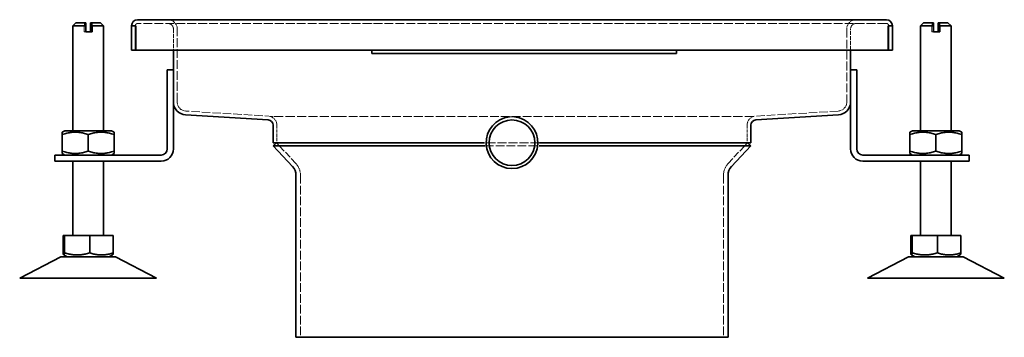
# Model space of a CAD drawing. Units: millimetres. Extents: x 1094 to 10737, y -1884 to 1986.
# Drawn here: x 9258 to 9582, y 613 to 717 of the extents above; entities that cross this region are included whole.
import ezdxf

# ---------------------------------------------------------------- set-up
doc = ezdxf.new("R2010")
doc.units = ezdxf.units.MM
doc.header["$LTSCALE"] = 1.5
doc.linetypes.add('DASHED_SPACE', pattern=[0.2067, 0.1654, -0.0413])
doc.layers.add('Skrytá (ISO)', color=7, linetype='DASHED_SPACE', lineweight=9, true_color=0x0080c0)
doc.layers.add('Viditelná (ISO)', color=7, linetype='Continuous', lineweight=35)

# ---------------------------------------------------------------- blocks, each defined once
blk = doc.blocks.new('Z$W@#60D357E7')
at = {"layer": 'Skrytá (ISO)', "color": 7, "ltscale": 1.523657}
for p, q in [((21.23, 102.45), (21.23, 100.45)), ((299.73, 102.45), (299.73, 100.45))]:
    blk.add_line(p, q, dxfattribs=at)
at = {"layer": 'Skrytá (ISO)', "color": 7, "ltscale": 9.480367}
for p, q in [((21.23, 100.45), (21.77, 100.45)), ((299.73, 100.45), (300.27, 100.45))]:
    blk.add_line(p, q, dxfattribs=at)
at = {"layer": 'Skrytá (ISO)', "color": 7, "ltscale": 0.417816}
for p, q in [((23.77, 102.45), (23.23, 102.45)), ((302.27, 102.45), (301.73, 102.45))]:
    blk.add_line(p, q, dxfattribs=at)
at = {"layer": 'Skrytá (ISO)', "color": 7, "ltscale": 11.611031}
blk.add_line((284.75, 103.2), (38.75, 103.2), dxfattribs=at)
at = {"layer": 'Skrytá (ISO)', "color": 7, "ltscale": 5.33305}
for p, q in [((50.5, 101.45), (50.5, 94.45)), ((273, 94.45), (273, 101.45))]:
    blk.add_line(p, q, dxfattribs=at)
at = {"layer": 'Skrytá (ISO)', "color": 7, "ltscale": 11.59266}
for p, q in [((51.75, 77.49), (51.75, 101.45)), ((271.75, 101.45), (271.75, 77.49))]:
    blk.add_line(p, q, dxfattribs=at)
at = {"layer": 'Skrytá (ISO)', "color": 7, "ltscale": 0.265846}
blk.add_line((115.75, 103.08), (115.75, 103.2), dxfattribs=at)
at = {"layer": 'Skrytá (ISO)', "color": 7, "ltscale": 11.288507}
for p, q in [((51.75, 77.39), (51.75, 77.49)), ((271.75, 77.49), (271.75, 77.39))]:
    blk.add_line(p, q, dxfattribs=at)
at = {"layer": 'Skrytá (ISO)', "color": 7, "ltscale": 11.136722}
for p, q in [((83.29, 72.64), (54.57, 74.39)), ((268.93, 74.39), (240.21, 72.64))]:
    blk.add_line(p, q, dxfattribs=at)
at = {"layer": 'Skrytá (ISO)', "color": 7, "ltscale": 12.096122}
blk.add_line((105.37, 72.64), (82.28, 72.64), dxfattribs=at)
at = {"layer": 'Skrytá (ISO)', "color": 7, "ltscale": 11.520432}
blk.add_line((218.13, 72.64), (105.37, 72.64), dxfattribs=at)
at = {"layer": 'Skrytá (ISO)', "color": 7, "ltscale": 12.096121}
blk.add_line((241.22, 72.64), (218.13, 72.64), dxfattribs=at)
at = {"layer": 'Skrytá (ISO)', "color": 7, "ltscale": 4.375834}
for p, q in [((84.5, 69.74), (84.5, 64)), ((239, 69.74), (239, 64))]:
    blk.add_line(p, q, dxfattribs=at)
at = {"layer": 'Skrytá (ISO)', "color": 7, "ltscale": 9.07989}
for p, q in [((90.76, 57.15), (84.34, 64)), ((232.74, 57.15), (239.16, 64))]:
    blk.add_line(p, q, dxfattribs=at)
at = {"layer": 'Skrytá (ISO)', "color": 7, "ltscale": 11.636619}
blk.add_line((170.75, 64), (152.75, 64), dxfattribs=at)
at = {"layer": 'Skrytá (ISO)', "color": 7, "ltscale": 11.560438}
blk.add_line((152.81, 62.97), (170.69, 62.97), dxfattribs=at)
at = {"layer": 'Skrytá (ISO)', "color": 7, "ltscale": 11.480363}
for p, q in [((92.25, 53.39), (92.25, 0)), ((231.25, 53.39), (231.25, 0))]:
    blk.add_line(p, q, dxfattribs=at)
at = {"layer": 'Skrytá (ISO)', "color": 7, "ltscale": 1.091455, "flags": 128}
for points in [[(21.29, 103.45), (21.29, 103.41), (21.28, 103.37), (21.28, 103.34), (21.28, 103.3), (21.28, 103.26), (21.28, 103.22), (21.27, 103.18), (21.27, 103.14), (21.27, 103.1), (21.27, 103.06), (21.26, 103.02), (21.26, 102.98), (21.26, 102.94), (21.26, 102.89), (21.26, 102.85), (21.25, 102.81), (21.25, 102.76), (21.25, 102.72), (21.25, 102.68), (21.24, 102.63), (21.24, 102.59), (21.24, 102.54), (21.24, 102.5), (21.23, 102.45)], [(299.79, 103.45), (299.79, 103.41), (299.78, 103.37), (299.78, 103.34), (299.78, 103.3), (299.78, 103.26), (299.78, 103.22), (299.77, 103.18), (299.77, 103.14), (299.77, 103.1), (299.77, 103.06), (299.76, 103.02), (299.76, 102.98), (299.76, 102.94), (299.76, 102.89), (299.76, 102.85), (299.75, 102.81), (299.75, 102.76), (299.75, 102.72), (299.75, 102.68), (299.74, 102.63), (299.74, 102.59), (299.74, 102.54), (299.74, 102.5), (299.73, 102.45)]]:
    blk.add_lwpolyline(points, dxfattribs=at)
at = {"layer": 'Skrytá (ISO)', "color": 7, "ltscale": 3.590168}
for centre, start, end in [((48.75, 101.45), 0, 90), ((274.75, 101.45), 90, 180)]:
    blk.add_arc(centre, 3, start, end, dxfattribs=at)
at = {"layer": 'Skrytá (ISO)', "color": 7, "ltscale": 1.091348}
for centre, start, end in [((38.75, 102.45), 90, 180), ((284.75, 102.45), 0, 90)]:
    blk.add_arc(centre, 0.75, start, end, dxfattribs=at)
at = {"layer": 'Skrytá (ISO)', "color": 7, "ltscale": 2.094223}
for centre, start, end in [((48.75, 101.45), 0, 90), ((274.75, 101.45), 90, 180)]:
    blk.add_arc(centre, 1.75, start, end, dxfattribs=at)
at = {"layer": 'Skrytá (ISO)', "color": 7, "ltscale": 3.450761}
for centre, start, end in [((54.75, 77.39), 180, 266.5054), ((268.75, 77.39), 273.4946, 0)]:
    blk.add_arc(centre, 3, start, end, dxfattribs=at)
at = {"layer": 'Skrytá (ISO)', "color": 7, "ltscale": 2.98772}
for centre, start, end in [((81.5, 69.74), 0, 74.898), ((242, 69.74), 105.102, 180)]:
    blk.add_arc(centre, 3, start, end, dxfattribs=at)
at = {"layer": 'Skrytá (ISO)', "color": 7, "ltscale": 1.276201}
blk.add_arc((161.75, 64), 8.5, 84.354, 95.646, dxfattribs=at)
at = {"layer": 'Skrytá (ISO)', "color": 7, "ltscale": 3.155854}
for centre, start, end in [((86.75, 53.39), 0, 43.1524), ((236.75, 53.39), 136.8476, 180)]:
    blk.add_arc(centre, 5.5, start, end, dxfattribs=at)
at = {"layer": 'Viditelná (ISO)', "color": 7}
for p, q in [((284.75, 104.45), (38.75, 104.45)), ((18.5, 103.45), (17.5, 102.45)), ((21.77, 102.45), (17.5, 102.45)), ((17.5, 67.95), (17.5, 102.45)), ((18.5, 103.45), (21.71, 103.45)), ((21.77, 100.45), (21.77, 102.45)), ((21.77, 100.45), (23.77, 100.45)), ((23.23, 100.45), (23.23, 102.45)), ((23.29, 103.45), (23.71, 103.45)), ((23.71, 103.45), (26.5, 103.45)), ((27.5, 102.45), (23.77, 102.45)), ((23.77, 102.45), (23.77, 100.45)), ((26.5, 103.45), (27.5, 102.45)), ((27.5, 67.95), (27.5, 102.45)), ((36.75, 102.45), (37.75, 102.45)), ((36.75, 94.45), (36.75, 102.45)), ((37.75, 102.45), (38.2, 102.45)), ((38, 102.45), (38, 94.45)), ((38.2, 102.45), (38.2, 94.45)), ((285.3, 102.45), (285.75, 102.45)), ((285.3, 94.45), (285.3, 102.45)), ((285.5, 94.45), (285.5, 102.45)), ((285.75, 102.45), (286.75, 102.45)), ((286.75, 102.45), (286.75, 94.45)), ((297, 103.45), (296, 102.45)), ((300.27, 102.45), (296, 102.45)), ((296, 67.95), (296, 102.45)), ((297, 103.45), (300.21, 103.45)), ((300.27, 100.45), (300.27, 102.45)), ((300.27, 100.45), (302.27, 100.45)), ((301.73, 100.45), (301.73, 102.45)), ((301.79, 103.45), (302.21, 103.45)), ((302.21, 103.45), (305, 103.45)), ((306, 102.45), (302.27, 102.45)), ((302.27, 102.45), (302.27, 100.45)), ((305, 103.45), (306, 102.45)), ((306, 67.95), (306, 102.45)), ((38, 94.45), (36.75, 94.45)), ((38.2, 94.45), (285.3, 94.45)), ((50.5, 94.45), (50.5, 77.49)), ((115.75, 94.45), (115.75, 93.33)), ((215.75, 93.33), (215.75, 94.45)), ((273, 77.49), (273, 94.45)), ((286.75, 94.45), (285.5, 94.45)), ((215.75, 93.33), (115.75, 93.33)), ((48.5, 87.95), (50.5, 87.95)), ((48.5, 61.95), (48.5, 87.95)), ((273, 87.95), (275, 87.95)), ((275, 87.95), (275, 61.95)), ((50.5, 77.49), (50.5, 77.43)), ((50.5, 77.43), (50.5, 61.95)), ((273, 77.43), (273, 77.49)), ((273, 61.95), (273, 77.43)), ((81.61, 71.49), (54.49, 73.15)), ((269.01, 73.15), (241.89, 71.49)), ((14.85, 67.95), (14, 67.46)), ((30.15, 67.95), (14.85, 67.95)), ((30.15, 67.95), (31, 67.46)), ((83.25, 69.74), (83.25, 64)), ((240.25, 69.74), (240.25, 64)), ((293.35, 67.95), (292.5, 67.46)), ((308.65, 67.95), (293.35, 67.95)), ((308.65, 67.95), (309.5, 67.46)), ((14, 66.7), (14, 67.46)), ((14, 66.7), (14, 61.2)), ((22.5, 66.7), (22.5, 61.2)), ((31, 67.46), (31, 66.7)), ((31, 66.7), (31, 61.2)), ((292.5, 66.7), (292.5, 67.46)), ((292.5, 66.7), (292.5, 61.2)), ((301, 66.7), (301, 61.2)), ((309.5, 67.46), (309.5, 66.7)), ((309.5, 66.7), (309.5, 61.2)), ((152.75, 64), (83.25, 64)), ((84.34, 64), (83.25, 62.97)), ((83.25, 62.97), (152.81, 62.97)), ((89.67, 56.13), (83.25, 62.97)), ((170.69, 62.97), (240.25, 62.97)), ((240.25, 64), (170.75, 64)), ((233.83, 56.13), (240.25, 62.97)), ((239.16, 64), (240.25, 62.97)), ((11.5, 59.95), (24, 59.95)), ((11.5, 59.95), (11.5, 57.95)), ((14, 60.44), (14, 61.2)), ((14.85, 59.95), (14, 60.44)), ((24, 59.95), (46.5, 59.95)), ((30.15, 59.95), (31, 60.44)), ((31, 61.2), (31, 60.44)), ((277, 59.95), (299.5, 59.95)), ((292.5, 60.44), (292.5, 61.2)), ((293.35, 59.95), (292.5, 60.44)), ((299.5, 59.95), (312, 59.95)), ((308.65, 59.95), (309.5, 60.44)), ((309.5, 61.2), (309.5, 60.44)), ((312, 59.95), (312, 57.95)), ((24, 57.95), (11.5, 57.95)), ((17.5, 33.45), (17.5, 57.95)), ((46.5, 57.95), (24, 57.95)), ((27.5, 33.45), (27.5, 57.95)), ((299.5, 57.95), (277, 57.95)), ((296, 33.45), (296, 57.95)), ((312, 57.95), (299.5, 57.95)), ((306, 33.45), (306, 57.95)), ((90.75, 53.39), (90.75, 0)), ((232.75, 53.39), (232.75, 0)), ((14.25, 33.45), (14.75, 33.45)), ((14.25, 33.45), (14.25, 27.79)), ((14.75, 33.45), (14.75, 27.79)), ((14.75, 33.45), (23.01, 33.45)), ((23.01, 33.45), (23.01, 27.79)), ((23.01, 33.45), (30.75, 33.45)), ((30.75, 33.45), (30.75, 27.79)), ((292.75, 33.45), (293.25, 33.45)), ((292.75, 33.45), (292.75, 27.79)), ((293.25, 33.45), (293.25, 27.79)), ((293.25, 33.45), (301.51, 33.45)), ((301.51, 33.45), (301.51, 27.79)), ((301.51, 33.45), (309.25, 33.45)), ((309.25, 33.45), (309.25, 27.79)), ((13.5, 26.45), (0, 19.45)), ((13.5, 26.45), (31.5, 26.45)), ((15.56, 26.45), (14.48, 27.08)), ((29.44, 26.45), (30.52, 27.08)), ((31.5, 26.45), (45, 19.45)), ((292, 26.45), (278.5, 19.45)), ((292, 26.45), (310, 26.45)), ((294.06, 26.45), (292.98, 27.08)), ((307.94, 26.45), (309.02, 27.08)), ((310, 26.45), (323.5, 19.45)), ((0, 19.45), (45, 19.45)), ((278.5, 19.45), (323.5, 19.45)), ((90.75, 0), (232.75, 0))]:
    blk.add_line(p, q, dxfattribs=at)
at = {"layer": 'Viditelná (ISO)', "color": 7, "flags": 128}
for points in [[(21.77, 102.45), (21.77, 102.5), (21.76, 102.54), (21.76, 102.59), (21.76, 102.63), (21.76, 102.68), (21.75, 102.72), (21.75, 102.76), (21.75, 102.81), (21.75, 102.85), (21.75, 102.89), (21.74, 102.94), (21.74, 102.98), (21.74, 103.02), (21.74, 103.06), (21.73, 103.1), (21.73, 103.14), (21.73, 103.18), (21.73, 103.22), (21.72, 103.26), (21.72, 103.3), (21.72, 103.34), (21.72, 103.37), (21.72, 103.41), (21.71, 103.45)], [(23.23, 102.45), (23.23, 102.5), (23.24, 102.54), (23.24, 102.59), (23.24, 102.63), (23.24, 102.68), (23.25, 102.72), (23.25, 102.76), (23.25, 102.81), (23.25, 102.85), (23.25, 102.89), (23.26, 102.94), (23.26, 102.98), (23.26, 103.02), (23.26, 103.06), (23.27, 103.1), (23.27, 103.14), (23.27, 103.18), (23.27, 103.22), (23.28, 103.26), (23.28, 103.3), (23.28, 103.34), (23.28, 103.37), (23.28, 103.41), (23.29, 103.45)], [(23.71, 103.45), (23.71, 103.41), (23.72, 103.37), (23.72, 103.34), (23.72, 103.3), (23.72, 103.26), (23.72, 103.22), (23.73, 103.18), (23.73, 103.14), (23.73, 103.1), (23.73, 103.06), (23.74, 103.02), (23.74, 102.98), (23.74, 102.94), (23.74, 102.89), (23.74, 102.85), (23.75, 102.81), (23.75, 102.76), (23.75, 102.72), (23.75, 102.68), (23.76, 102.63), (23.76, 102.59), (23.76, 102.54), (23.76, 102.5), (23.77, 102.45)], [(300.27, 102.45), (300.27, 102.5), (300.26, 102.54), (300.26, 102.59), (300.26, 102.63), (300.26, 102.68), (300.25, 102.72), (300.25, 102.76), (300.25, 102.81), (300.25, 102.85), (300.25, 102.89), (300.24, 102.94), (300.24, 102.98), (300.24, 103.02), (300.24, 103.06), (300.23, 103.1), (300.23, 103.14), (300.23, 103.18), (300.23, 103.22), (300.22, 103.26), (300.22, 103.3), (300.22, 103.34), (300.22, 103.37), (300.22, 103.41), (300.21, 103.45)], [(301.73, 102.45), (301.73, 102.5), (301.74, 102.54), (301.74, 102.59), (301.74, 102.63), (301.74, 102.68), (301.75, 102.72), (301.75, 102.76), (301.75, 102.81), (301.75, 102.85), (301.75, 102.89), (301.76, 102.94), (301.76, 102.98), (301.76, 103.02), (301.76, 103.06), (301.77, 103.1), (301.77, 103.14), (301.77, 103.18), (301.77, 103.22), (301.78, 103.26), (301.78, 103.3), (301.78, 103.34), (301.78, 103.37), (301.78, 103.41), (301.79, 103.45)], [(302.21, 103.45), (302.21, 103.41), (302.22, 103.37), (302.22, 103.34), (302.22, 103.3), (302.22, 103.26), (302.22, 103.22), (302.23, 103.18), (302.23, 103.14), (302.23, 103.1), (302.23, 103.06), (302.24, 103.02), (302.24, 102.98), (302.24, 102.94), (302.24, 102.89), (302.24, 102.85), (302.25, 102.81), (302.25, 102.76), (302.25, 102.72), (302.25, 102.68), (302.26, 102.63), (302.26, 102.59), (302.26, 102.54), (302.26, 102.5), (302.27, 102.45)], [(22.5, 66.7), (22.1, 66.83), (21.71, 66.94), (21.33, 67.05), (20.97, 67.14), (20.61, 67.21), (20.26, 67.28), (19.91, 67.34), (19.58, 67.38), (19.24, 67.42), (18.91, 67.44), (18.58, 67.45), (18.25, 67.46), (17.92, 67.45), (17.59, 67.44), (17.26, 67.42), (16.92, 67.38), (16.59, 67.34), (16.24, 67.28), (15.89, 67.21), (15.53, 67.14), (15.17, 67.05), (14.79, 66.94), (14.4, 66.83), (14, 66.7)], [(31, 66.7), (30.6, 66.83), (30.21, 66.94), (29.83, 67.05), (29.47, 67.14), (29.11, 67.21), (28.76, 67.28), (28.41, 67.34), (28.08, 67.38), (27.74, 67.42), (27.41, 67.44), (27.08, 67.45), (26.75, 67.46), (26.42, 67.45), (26.09, 67.44), (25.76, 67.42), (25.42, 67.38), (25.09, 67.34), (24.74, 67.28), (24.39, 67.21), (24.03, 67.14), (23.67, 67.05), (23.29, 66.94), (22.9, 66.83), (22.5, 66.7)], [(301, 66.7), (300.6, 66.83), (300.21, 66.94), (299.83, 67.05), (299.47, 67.14), (299.11, 67.21), (298.76, 67.28), (298.41, 67.34), (298.08, 67.38), (297.74, 67.42), (297.41, 67.44), (297.08, 67.45), (296.75, 67.46), (296.42, 67.45), (296.09, 67.44), (295.76, 67.42), (295.42, 67.38), (295.09, 67.34), (294.74, 67.28), (294.39, 67.21), (294.03, 67.14), (293.67, 67.05), (293.29, 66.94), (292.9, 66.83), (292.5, 66.7)], [(309.5, 66.7), (309.1, 66.83), (308.71, 66.94), (308.33, 67.05), (307.97, 67.14), (307.61, 67.21), (307.26, 67.28), (306.91, 67.34), (306.58, 67.38), (306.24, 67.42), (305.91, 67.44), (305.58, 67.45), (305.25, 67.46), (304.92, 67.45), (304.59, 67.44), (304.26, 67.42), (303.92, 67.38), (303.59, 67.34), (303.24, 67.28), (302.89, 67.21), (302.53, 67.14), (302.17, 67.05), (301.79, 66.94), (301.4, 66.83), (301, 66.7)], [(14, 61.2), (14.4, 61.07), (14.79, 60.96), (15.17, 60.85), (15.53, 60.76), (15.89, 60.69), (16.24, 60.62), (16.59, 60.56), (16.92, 60.52), (17.26, 60.48), (17.59, 60.46), (17.92, 60.45), (18.25, 60.44), (18.58, 60.45), (18.91, 60.46), (19.24, 60.48), (19.58, 60.52), (19.91, 60.56), (20.26, 60.62), (20.61, 60.69), (20.97, 60.76), (21.33, 60.85), (21.71, 60.96), (22.1, 61.07), (22.5, 61.2)], [(22.5, 61.2), (22.9, 61.07), (23.29, 60.96), (23.67, 60.85), (24.03, 60.76), (24.39, 60.69), (24.74, 60.62), (25.09, 60.56), (25.42, 60.52), (25.76, 60.48), (26.09, 60.46), (26.42, 60.45), (26.75, 60.44), (27.08, 60.45), (27.41, 60.46), (27.74, 60.48), (28.08, 60.52), (28.41, 60.56), (28.76, 60.62), (29.11, 60.69), (29.47, 60.76), (29.83, 60.85), (30.21, 60.96), (30.6, 61.07), (31, 61.2)], [(292.5, 61.2), (292.9, 61.07), (293.29, 60.96), (293.67, 60.85), (294.03, 60.76), (294.39, 60.69), (294.74, 60.62), (295.09, 60.56), (295.42, 60.52), (295.76, 60.48), (296.09, 60.46), (296.42, 60.45), (296.75, 60.44), (297.08, 60.45), (297.41, 60.46), (297.74, 60.48), (298.08, 60.52), (298.41, 60.56), (298.76, 60.62), (299.11, 60.69), (299.47, 60.76), (299.83, 60.85), (300.21, 60.96), (300.6, 61.07), (301, 61.2)], [(301, 61.2), (301.4, 61.07), (301.79, 60.96), (302.17, 60.85), (302.53, 60.76), (302.89, 60.69), (303.24, 60.62), (303.59, 60.56), (303.92, 60.52), (304.26, 60.48), (304.59, 60.46), (304.92, 60.45), (305.25, 60.44), (305.58, 60.45), (305.91, 60.46), (306.24, 60.48), (306.58, 60.52), (306.91, 60.56), (307.26, 60.62), (307.61, 60.69), (307.97, 60.76), (308.33, 60.85), (308.71, 60.96), (309.1, 61.07), (309.5, 61.2)], [(14.25, 27.79), (14.27, 27.66), (14.29, 27.56), (14.32, 27.46), (14.34, 27.37), (14.36, 27.3), (14.38, 27.24), (14.4, 27.19), (14.42, 27.14), (14.44, 27.11), (14.46, 27.09), (14.48, 27.07), (14.5, 27.07), (14.52, 27.07), (14.54, 27.09), (14.56, 27.11), (14.58, 27.14), (14.6, 27.19), (14.62, 27.24), (14.64, 27.3), (14.66, 27.37), (14.69, 27.46), (14.71, 27.56), (14.73, 27.66), (14.75, 27.79)], [(14.75, 27.79), (15.14, 27.66), (15.52, 27.56), (15.89, 27.46), (16.24, 27.37), (16.59, 27.3), (16.93, 27.24), (17.27, 27.19), (17.59, 27.14), (17.92, 27.11), (18.24, 27.09), (18.56, 27.07), (18.88, 27.07), (19.2, 27.07), (19.52, 27.09), (19.84, 27.11), (20.17, 27.14), (20.5, 27.19), (20.83, 27.24), (21.17, 27.3), (21.52, 27.37), (21.87, 27.46), (22.24, 27.56), (22.62, 27.66), (23.01, 27.79)], [(23.01, 27.79), (23.37, 27.66), (23.73, 27.56), (24.07, 27.46), (24.4, 27.37), (24.73, 27.3), (25.05, 27.24), (25.36, 27.19), (25.67, 27.14), (25.98, 27.11), (26.28, 27.09), (26.58, 27.07), (26.88, 27.07), (27.18, 27.07), (27.48, 27.09), (27.78, 27.11), (28.09, 27.14), (28.4, 27.19), (28.71, 27.24), (29.03, 27.3), (29.36, 27.37), (29.69, 27.46), (30.03, 27.56), (30.39, 27.66), (30.75, 27.79)], [(30.75, 27.79), (30.74, 27.73), (30.73, 27.68), (30.72, 27.62), (30.71, 27.58), (30.7, 27.53), (30.69, 27.49), (30.68, 27.45), (30.67, 27.41), (30.66, 27.37), (30.65, 27.34), (30.64, 27.31), (30.63, 27.28), (30.62, 27.25), (30.61, 27.22), (30.6, 27.2), (30.59, 27.18), (30.59, 27.16), (30.58, 27.14), (30.57, 27.13), (30.56, 27.11), (30.55, 27.1), (30.54, 27.09), (30.53, 27.08), (30.52, 27.08)], [(292.75, 27.79), (292.77, 27.66), (292.79, 27.56), (292.82, 27.46), (292.84, 27.37), (292.86, 27.3), (292.88, 27.24), (292.9, 27.19), (292.92, 27.14), (292.94, 27.11), (292.96, 27.09), (292.98, 27.07), (293, 27.07), (293.02, 27.07), (293.04, 27.09), (293.06, 27.11), (293.08, 27.14), (293.1, 27.19), (293.12, 27.24), (293.14, 27.3), (293.16, 27.37), (293.19, 27.46), (293.21, 27.56), (293.23, 27.66), (293.25, 27.79)], [(293.25, 27.79), (293.64, 27.66), (294.02, 27.56), (294.39, 27.46), (294.74, 27.37), (295.09, 27.3), (295.43, 27.24), (295.77, 27.19), (296.09, 27.14), (296.42, 27.11), (296.74, 27.09), (297.06, 27.07), (297.38, 27.07), (297.7, 27.07), (298.02, 27.09), (298.34, 27.11), (298.67, 27.14), (299, 27.19), (299.33, 27.24), (299.67, 27.3), (300.02, 27.37), (300.37, 27.46), (300.74, 27.56), (301.12, 27.66), (301.51, 27.79)], [(301.51, 27.79), (301.87, 27.66), (302.23, 27.56), (302.57, 27.46), (302.9, 27.37), (303.23, 27.3), (303.55, 27.24), (303.86, 27.19), (304.17, 27.14), (304.48, 27.11), (304.78, 27.09), (305.08, 27.07), (305.38, 27.07), (305.68, 27.07), (305.98, 27.09), (306.28, 27.11), (306.59, 27.14), (306.9, 27.19), (307.21, 27.24), (307.53, 27.3), (307.86, 27.37), (308.19, 27.46), (308.53, 27.56), (308.89, 27.66), (309.25, 27.79)], [(309.25, 27.79), (309.24, 27.73), (309.23, 27.68), (309.22, 27.62), (309.21, 27.58), (309.2, 27.53), (309.19, 27.49), (309.18, 27.45), (309.17, 27.41), (309.16, 27.37), (309.15, 27.34), (309.14, 27.31), (309.13, 27.28), (309.12, 27.25), (309.11, 27.22), (309.1, 27.2), (309.09, 27.18), (309.09, 27.16), (309.08, 27.14), (309.07, 27.13), (309.06, 27.11), (309.05, 27.1), (309.04, 27.09), (309.03, 27.08), (309.02, 27.08)]]:
    blk.add_lwpolyline(points, dxfattribs=at)
at = {"layer": 'Viditelná (ISO)', "color": 7}
blk.add_circle((161.75, 64), 7.5, dxfattribs=at)
for centre, radius, start, end in [((38.75, 102.45), 2, 90, 180), ((284.75, 102.45), 2, 0, 90), ((54.75, 77.39), 4.25, 180, 266.5054), ((268.75, 77.39), 4.25, 273.4946, 0), ((81.5, 69.74), 1.75, 0, 86.5054), ((161.75, 64), 8.5, 95.646, 84.354), ((242, 69.74), 1.75, 93.4946, 180), ((46.5, 61.95), 4, 270, 0), ((46.5, 61.95), 2, 270, 0), ((277, 61.95), 4, 180, 270), ((277, 61.95), 2, 180, 270), ((86.75, 53.39), 4, 0, 43.1524), ((236.75, 53.39), 4, 136.8476, 180)]:
    blk.add_arc(centre, radius, start, end, dxfattribs=at)

msp = doc.modelspace()

# ---------------------------------------------------------------- block references
msp.add_blockref('Z$W@#60D357E7', (9258.31, 612.79))

doc.saveas('drawing.dxf')
